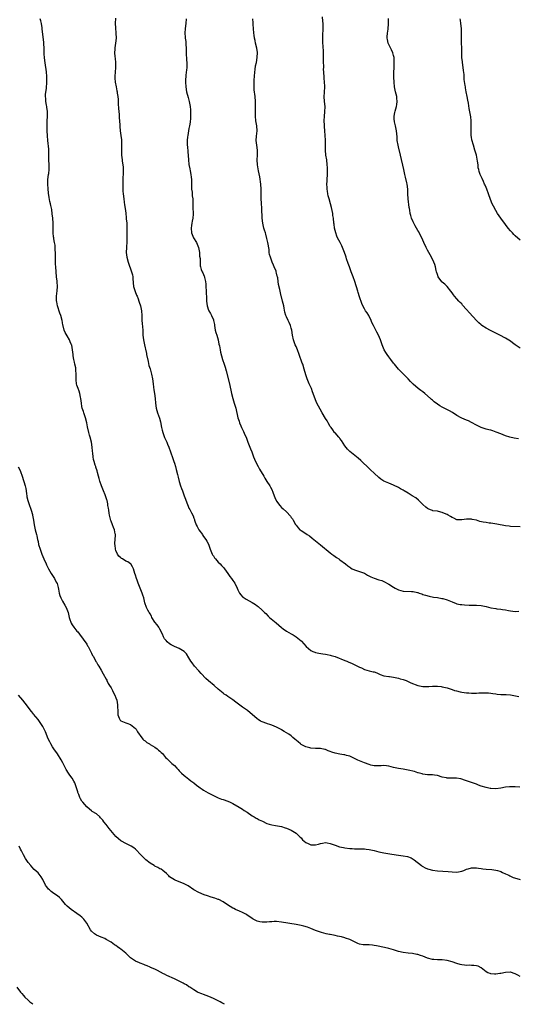
# Model space of a CAD drawing. Units: inches. Extents: x 2523000 to 2526000, y 1545000 to 1548000.
# Drawn here: x 2524497 to 2524702, y 1545000 to 1545405 of the extents above; entities that cross this region are included whole.
import ezdxf

# ---------------------------------------------------------------- set-up
doc = ezdxf.new("R2010")
doc.units = ezdxf.units.IN
doc.header["$MEASUREMENT"] = 0
doc.layers.add('LD25231545_10ft', color=253, linetype='Continuous')

msp = doc.modelspace()

# ---------------------------------------------------------------- linework, layer by layer
at = {"layer": 'LD25231545_10ft'}
for points, elevation in [([(2524702.8, 1545089.2), (2524701, 1545089.36), (2524700.66, 1545089.34), (2524699, 1545089.42), (2524698.64, 1545089.36), (2524697, 1545089.21), (2524695, 1545088.83), (2524693, 1545088.57), (2524691, 1545088.66), (2524690.73, 1545088.73), (2524689, 1545089.07), (2524687, 1545089.67), (2524685.91, 1545090.09), (2524685, 1545090.4), (2524683.4, 1545091), (2524683, 1545091.17), (2524681, 1545091.89), (2524680.16, 1545092.16), (2524679, 1545092.51), (2524678.6, 1545092.6), (2524676.9, 1545092.9), (2524673, 1545092.95), (2524672.73, 1545093), (2524671, 1545093.4), (2524669, 1545093.99), (2524667.82, 1545094.18), (2524667, 1545094.28), (2524665.64, 1545094.36), (2524665, 1545094.36), (2524663, 1545094.61), (2524662.72, 1545094.72), (2524661.13, 1545095.13), (2524661, 1545095.16), (2524659.61, 1545095.61), (2524657, 1545096.28), (2524656.38, 1545096.38), (2524655, 1545096.66), (2524653, 1545096.95), (2524651, 1545097.36), (2524649, 1545097.86), (2524648.04, 1545097.96), (2524647, 1545098.09), (2524645.98, 1545098.02), (2524645, 1545098), (2524644, 1545098), (2524643, 1545098.05), (2524641.67, 1545098.33), (2524641, 1545098.49), (2524639, 1545099.2), (2524637.72, 1545099.72), (2524637, 1545100.05), (2524636.33, 1545100.33), (2524635, 1545101), (2524633, 1545101.93), (2524631.72, 1545102.28), (2524631, 1545102.5), (2524630.57, 1545102.57), (2524629, 1545102.75), (2524627, 1545103.14), (2524625.63, 1545103.63), (2524625, 1545103.9), (2524624.18, 1545104.18), (2524623, 1545104.69), (2524622.73, 1545104.73), (2524621, 1545105.1), (2524619, 1545105.14), (2524617, 1545105.25), (2524616.64, 1545105.36), (2524615, 1545105.75), (2524613.36, 1545106.64), (2524613, 1545106.81), (2524612.76, 1545107), (2524611.8, 1545107.8), (2524610.52, 1545109), (2524609.7, 1545109.7), (2524609, 1545110.27), (2524608, 1545111), (2524607, 1545111.61), (2524606.07, 1545112.07), (2524605, 1545112.78), (2524604.86, 1545112.86), (2524604.64, 1545113), (2524603, 1545113.86), (2524601, 1545114.69), (2524600.13, 1545115), (2524599.27, 1545115.27), (2524599, 1545115.33), (2524597, 1545116.1), (2524596.39, 1545116.39), (2524595.47, 1545117), (2524595, 1545117.31), (2524591, 1545120.72), (2524589, 1545122.1), (2524587.31, 1545123.31), (2524586.19, 1545124.19), (2524585, 1545125.08), (2524583, 1545126.49), (2524582.22, 1545127), (2524581.5, 1545127.5), (2524581, 1545127.87), (2524579.6, 1545129), (2524579, 1545129.51), (2524577.37, 1545131), (2524574.99, 1545132.99), (2524573.95, 1545133.95), (2524572.01, 1545136), (2524571, 1545137.03), (2524569.2, 1545139), (2524568.28, 1545140.28), (2524567.81, 1545141), (2524567, 1545142.41), (2524565.97, 1545143.97), (2524565, 1545145.02), (2524563, 1545146.27), (2524561, 1545147.04), (2524559.73, 1545147.73), (2524559, 1545148.14), (2524557.99, 1545149), (2524557.56, 1545149.56), (2524557, 1545150.21), (2524556.53, 1545151), (2524556.11, 1545152.11), (2524555, 1545154.13), (2524554.56, 1545155), (2524553.91, 1545155.91), (2524553, 1545157.01), (2524551.75, 1545159), (2524551.55, 1545159.55), (2524551, 1545160.39), (2524550.8, 1545160.8), (2524550.63, 1545161), (2524550.1, 1545161.9), (2524549.57, 1545163), (2524549.43, 1545163.43), (2524549, 1545164.59), (2524548.88, 1545165), (2524548.45, 1545167), (2524548.08, 1545168.08), (2524547.8, 1545169), (2524546.98, 1545171), (2524546.38, 1545172.38), (2524546.14, 1545173), (2524545.66, 1545174.34), (2524545.41, 1545175), (2524545, 1545176.41), (2524544.8, 1545177), (2524544.2, 1545179), (2524543.83, 1545179.83), (2524543.09, 1545181), (2524543, 1545181.07), (2524541.83, 1545181.83), (2524541, 1545182.09), (2524539.73, 1545183), (2524539.26, 1545183.26), (2524539, 1545183.43), (2524538.19, 1545184.19), (2524537.7, 1545185), (2524537, 1545186.51), (2524536.8, 1545187), (2524536.63, 1545188.63), (2524536.55, 1545189), (2524536.5, 1545189.5), (2524536.65, 1545191), (2524536.79, 1545192.79), (2524536.75, 1545193), (2524536.66, 1545193.34), (2524536.4, 1545195), (2524535.98, 1545195.98), (2524535.57, 1545197), (2524535, 1545198.5), (2524534.87, 1545198.87), (2524534.38, 1545201), (2524534.22, 1545201.78), (2524534.02, 1545203), (2524533.92, 1545203.92), (2524533.71, 1545205), (2524533.64, 1545205.64), (2524533.36, 1545207), (2524533.27, 1545207.27), (2524532.75, 1545209), (2524532.59, 1545209.41), (2524531.94, 1545211), (2524531.65, 1545211.65), (2524531.12, 1545213), (2524530.4, 1545215), (2524530.12, 1545216.12), (2524529.86, 1545217), (2524529.45, 1545218.55), (2524529.28, 1545219.28), (2524528.78, 1545220.78), (2524528.69, 1545221), (2524528.52, 1545221.49), (2524528.01, 1545223), (2524527.82, 1545223.82), (2524527.6, 1545225), (2524527.47, 1545226.53), (2524527.35, 1545227.35), (2524527.23, 1545229), (2524526.92, 1545231), (2524526.42, 1545233), (2524526.18, 1545233.82), (2524525.86, 1545235), (2524525.31, 1545237.31), (2524525, 1545239), (2524524.47, 1545241), (2524524.16, 1545241.83), (2524523.78, 1545243), (2524523.62, 1545243.62), (2524523.11, 1545245), (2524523, 1545245.65), (2524522.8, 1545247), (2524522.62, 1545249), (2524522.49, 1545249.51), (2524522.21, 1545251), (2524521.92, 1545251.92), (2524521.45, 1545253), (2524521, 1545254.37), (2524520.81, 1545255), (2524520.65, 1545256.65), (2524520.68, 1545257.32), (2524520.68, 1545259), (2524520.57, 1545260.57), (2524520.56, 1545261), (2524520.49, 1545261.51), (2524520.18, 1545263), (2524519.92, 1545263.92), (2524519.72, 1545265), (2524519.47, 1545266.53), (2524519.37, 1545267), (2524519.15, 1545269), (2524519, 1545269.96), (2524518.83, 1545270.83), (2524518.77, 1545271), (2524518.27, 1545272.27), (2524517.94, 1545273), (2524517, 1545274.71), (2524516.09, 1545276.09), (2524515.69, 1545277), (2524515.26, 1545278.74), (2524515.13, 1545279.13), (2524515, 1545280.22), (2524514.88, 1545281), (2524514.39, 1545283), (2524514, 1545284), (2524513.04, 1545287), (2524512.66, 1545288.66), (2524512.62, 1545289), (2524512.59, 1545291), (2524512.88, 1545293.12), (2524513.01, 1545295), (2524512.83, 1545296.83), (2524512.81, 1545297.19), (2524512.57, 1545299), (2524512.31, 1545303), (2524512.2, 1545304.2), (2524512.17, 1545305), (2524512.17, 1545305.83), (2524512.13, 1545307), (2524512.17, 1545308.17), (2524512.17, 1545309), (2524512.09, 1545309.91), (2524512.09, 1545311), (2524511.99, 1545311.99), (2524511.77, 1545313), (2524511.51, 1545314.49), (2524511.43, 1545315), (2524511.38, 1545315.38), (2524511.29, 1545317), (2524511.29, 1545318.71), (2524511.2, 1545321), (2524511.03, 1545323), (2524510.84, 1545324.84), (2524510.63, 1545326.63), (2524510.31, 1545328.31), (2524510.17, 1545329), (2524509.91, 1545329.91), (2524509.55, 1545331.55), (2524509.3, 1545333.3), (2524509.13, 1545335.13), (2524509.02, 1545337), (2524509.08, 1545339), (2524509.35, 1545341), (2524509.42, 1545341.42), (2524509.57, 1545343), (2524509.58, 1545343.58), (2524509.53, 1545345), (2524509.42, 1545347), (2524509.45, 1545347.45), (2524509.44, 1545349), (2524509.48, 1545349.48), (2524509.42, 1545351.42), (2524508.98, 1545355), (2524508.84, 1545356.84), (2524508.75, 1545359), (2524508.75, 1545361.26), (2524508.8, 1545363), (2524508.88, 1545364.88), (2524508.85, 1545367), (2524508.59, 1545368.59), (2524508.56, 1545369), (2524508.49, 1545369.51), (2524508.23, 1545371), (2524508.19, 1545372.19), (2524508.12, 1545373), (2524508.11, 1545373.89), (2524508.44, 1545376.44), (2524508.61, 1545379), (2524508.63, 1545380.63), (2524508.66, 1545381), (2524508.64, 1545381.36), (2524508.51, 1545383), (2524508.31, 1545384.31), (2524508.23, 1545385), (2524507.83, 1545387.83), (2524507.69, 1545389), (2524507.59, 1545390.41), (2524507.52, 1545391), (2524507.47, 1545393), (2524507.4, 1545394.6), (2524507.41, 1545395), (2524507.39, 1545395.39), (2524506.77, 1545400.77), (2524506.73, 1545401.27), (2524506.43, 1545403), (2524506.09, 1545404.09), (2524505.86, 1545405)], 7850), ([(2524536.79, 1545405.21), (2524536.7, 1545403), (2524536.75, 1545401.25), (2524536.96, 1545399), (2524537.03, 1545397), (2524536.83, 1545395), (2524536.5, 1545393), (2524536.5, 1545392.5), (2524536.4, 1545391), (2524536.52, 1545389.48), (2524536.65, 1545388.65), (2524536.81, 1545387), (2524536.85, 1545385), (2524536.69, 1545383), (2524536.6, 1545381.4), (2524536.56, 1545381), (2524536.57, 1545380.57), (2524536.68, 1545379), (2524537.05, 1545377), (2524537.37, 1545375.37), (2524537.47, 1545375), (2524537.57, 1545374.43), (2524537.76, 1545373), (2524537.85, 1545371.85), (2524537.97, 1545370.03), (2524538.11, 1545368.11), (2524538.33, 1545365.67), (2524538.37, 1545364.37), (2524538.59, 1545361.41), (2524538.6, 1545361), (2524538.65, 1545360.65), (2524538.8, 1545359), (2524539.05, 1545357), (2524539.22, 1545355.22), (2524539.24, 1545354.76), (2524539.29, 1545353), (2524539.23, 1545351.23), (2524539.26, 1545350.74), (2524539.27, 1545349), (2524539.52, 1545347), (2524539.58, 1545346.42), (2524539.84, 1545345), (2524539.96, 1545343.96), (2524539.98, 1545343), (2524539.95, 1545341), (2524539.87, 1545339.87), (2524539.84, 1545338.16), (2524539.78, 1545337), (2524539.82, 1545335), (2524539.86, 1545334.14), (2524539.96, 1545333), (2524540.18, 1545331), (2524540.42, 1545329.58), (2524540.52, 1545328.52), (2524540.77, 1545327), (2524541, 1545325.12), (2524541.2, 1545323.2), (2524541.26, 1545322.74), (2524541.41, 1545321), (2524541.42, 1545319.42), (2524541.46, 1545319), (2524541.43, 1545317.43), (2524541.49, 1545315.49), (2524541.48, 1545315), (2524541.43, 1545314.57), (2524541.45, 1545313), (2524541.36, 1545311.36), (2524541.31, 1545311), (2524541.26, 1545309), (2524541.5, 1545307), (2524542.03, 1545305), (2524543.42, 1545301), (2524543.74, 1545299.74), (2524543.87, 1545299), (2524543.9, 1545298.1), (2524544.27, 1545295), (2524544.88, 1545292.88), (2524545.44, 1545291.44), (2524545.66, 1545291), (2524546.1, 1545289.9), (2524546.42, 1545289), (2524546.53, 1545288.53), (2524547.03, 1545287), (2524547.43, 1545285), (2524547.61, 1545283), (2524547.7, 1545281), (2524547.81, 1545279.81), (2524547.99, 1545277), (2524548.05, 1545275), (2524548.26, 1545273), (2524548.72, 1545271), (2524549, 1545269.81), (2524549.17, 1545269.17), (2524549.5, 1545267.5), (2524549.58, 1545267), (2524550.18, 1545264.18), (2524550.57, 1545262.57), (2524551, 1545261.15), (2524551.6, 1545259), (2524552.06, 1545257), (2524552.3, 1545255), (2524552.45, 1545253.55), (2524552.54, 1545252.54), (2524552.79, 1545251), (2524553.08, 1545249), (2524553.26, 1545247), (2524553.53, 1545245), (2524554.12, 1545243), (2524554.92, 1545240.92), (2524555.32, 1545239.32), (2524555.7, 1545237), (2524555.94, 1545235.94), (2524556.19, 1545235), (2524556.98, 1545232.98), (2524557.61, 1545231.61), (2524557.88, 1545231), (2524558.2, 1545230.2), (2524558.66, 1545229), (2524559.35, 1545227), (2524560.33, 1545224.33), (2524560.79, 1545223), (2524561, 1545222.33), (2524561.39, 1545221), (2524561.72, 1545219.72), (2524562.28, 1545217.72), (2524562.55, 1545216.55), (2524563, 1545214.87), (2524563.55, 1545213), (2524563.96, 1545211.96), (2524564.29, 1545211), (2524565.08, 1545209), (2524565.59, 1545207.59), (2524566.1, 1545206.1), (2524566.66, 1545204.66), (2524567, 1545203.92), (2524567.32, 1545203.32), (2524567.51, 1545203), (2524568.04, 1545201.96), (2524568.72, 1545200.72), (2524569, 1545199.83), (2524569.22, 1545199.23), (2524569.28, 1545199), (2524569.4, 1545198.6), (2524569.96, 1545197), (2524570.31, 1545196.31), (2524571.02, 1545195), (2524572.49, 1545193), (2524572.69, 1545192.69), (2524573, 1545192.3), (2524573.91, 1545191), (2524574.28, 1545190.28), (2524575, 1545189.04), (2524575.76, 1545187), (2524576.57, 1545185), (2524576.71, 1545184.71), (2524577, 1545184.29), (2524577.48, 1545183.48), (2524577.84, 1545183), (2524579, 1545181.7), (2524579.75, 1545181), (2524580.35, 1545180.35), (2524581.34, 1545179.34), (2524581.63, 1545179), (2524583.01, 1545177), (2524583.79, 1545175.79), (2524584.43, 1545175), (2524585, 1545174.12), (2524585.79, 1545173), (2524586.72, 1545171), (2524587, 1545170.28), (2524587.7, 1545169), (2524588.29, 1545168.29), (2524589, 1545167.48), (2524589.25, 1545167.25), (2524589.6, 1545167), (2524590.52, 1545166.52), (2524593, 1545165.08), (2524594.27, 1545164.27), (2524595, 1545163.74), (2524595.41, 1545163.41), (2524597, 1545162.03), (2524598.02, 1545161), (2524598.53, 1545160.53), (2524599.53, 1545159.53), (2524600.1, 1545159), (2524602.81, 1545156.81), (2524605, 1545154.81), (2524605.71, 1545154.29), (2524607, 1545153.31), (2524609, 1545152.21), (2524609.81, 1545151.81), (2524611.04, 1545151.04), (2524613, 1545149.34), (2524613.17, 1545149.17), (2524615.05, 1545147.05), (2524617, 1545145.44), (2524617.9, 1545145), (2524618.67, 1545144.67), (2524619, 1545144.55), (2524620.26, 1545144.26), (2524621.99, 1545143.99), (2524623, 1545143.9), (2524623.72, 1545143.72), (2524625, 1545143.51), (2524625.36, 1545143.36), (2524627, 1545142.89), (2524631, 1545141.31), (2524631.87, 1545141), (2524632.65, 1545140.65), (2524633, 1545140.47), (2524634.06, 1545140.06), (2524635.42, 1545139.42), (2524637, 1545138.57), (2524637.8, 1545138.2), (2524639, 1545137.61), (2524641, 1545137.04), (2524642.65, 1545136.65), (2524643, 1545136.56), (2524644.15, 1545136.15), (2524645, 1545135.81), (2524645.54, 1545135.54), (2524647.04, 1545135.04), (2524649, 1545134.69), (2524649.34, 1545134.66), (2524651, 1545134.4), (2524653, 1545134), (2524653.78, 1545133.78), (2524655, 1545133.42), (2524656.17, 1545133), (2524656.75, 1545132.75), (2524657, 1545132.66), (2524658.14, 1545132.14), (2524661, 1545131.01), (2524663, 1545130.57), (2524663.47, 1545130.53), (2524665.42, 1545130.58), (2524667, 1545130.77), (2524669, 1545130.74), (2524670.55, 1545130.55), (2524671, 1545130.48), (2524673, 1545130.07), (2524675, 1545129.4), (2524676.08, 1545129), (2524676.78, 1545128.78), (2524678.4, 1545128.4), (2524679, 1545128.31), (2524681, 1545128.04), (2524681.98, 1545127.98), (2524683, 1545127.88), (2524683.91, 1545127.91), (2524685, 1545127.91), (2524685.99, 1545127.99), (2524687, 1545128.04), (2524689, 1545128.05), (2524689.97, 1545127.97), (2524691, 1545127.84), (2524691.76, 1545127.76), (2524693, 1545127.53), (2524693.49, 1545127.49), (2524695, 1545127.32), (2524695.3, 1545127.3), (2524697, 1545127.32), (2524697.28, 1545127.28), (2524699, 1545127.19), (2524702.5, 1545126.5)], 7860), ([(2524565.77, 1545405), (2524565.68, 1545403), (2524565.43, 1545401), (2524565.28, 1545399), (2524565.42, 1545397.42), (2524565.42, 1545397), (2524565.65, 1545395.65), (2524565.69, 1545394.31), (2524565.81, 1545393), (2524565.9, 1545389.9), (2524566, 1545389), (2524566, 1545388), (2524566.13, 1545387), (2524566.13, 1545385.87), (2524566.06, 1545385), (2524565.91, 1545383.91), (2524565.84, 1545383), (2524565.69, 1545381.69), (2524565.61, 1545379.61), (2524565.63, 1545379), (2524565.73, 1545377), (2524566.01, 1545375), (2524566.61, 1545372.61), (2524567.08, 1545371), (2524567.47, 1545369), (2524567.62, 1545367.62), (2524567.61, 1545367), (2524567.57, 1545366.43), (2524567.62, 1545365), (2524567.57, 1545363.57), (2524567.53, 1545363), (2524567.47, 1545362.53), (2524567.25, 1545361), (2524567, 1545359.88), (2524566.83, 1545359), (2524566.49, 1545357), (2524566.42, 1545356.42), (2524566.3, 1545355), (2524566.31, 1545353.69), (2524566.31, 1545353), (2524566.34, 1545352.34), (2524566.49, 1545350.5), (2524566.8, 1545347), (2524567, 1545345.09), (2524567.34, 1545343.34), (2524567.44, 1545342.56), (2524567.78, 1545341), (2524567.95, 1545339.95), (2524568.04, 1545339), (2524568.05, 1545337), (2524568.03, 1545336.03), (2524568.05, 1545335), (2524568.26, 1545333.74), (2524568.26, 1545332.26), (2524568.54, 1545331), (2524568.62, 1545329.38), (2524568.6, 1545329), (2524568.62, 1545328.62), (2524568.62, 1545327), (2524568.67, 1545325.33), (2524568.71, 1545325), (2524568.71, 1545324.71), (2524568.57, 1545323), (2524568.25, 1545321.75), (2524568.13, 1545321), (2524568.02, 1545320.02), (2524567.83, 1545319), (2524568.08, 1545317), (2524568.33, 1545316.33), (2524568.91, 1545315), (2524570.08, 1545313), (2524570.38, 1545312.38), (2524570.89, 1545311), (2524571.25, 1545309), (2524571.38, 1545307.38), (2524571.56, 1545306.44), (2524571.56, 1545305), (2524571.52, 1545303.52), (2524571.66, 1545303), (2524572.04, 1545301.96), (2524572.34, 1545301), (2524572.63, 1545300.63), (2524573.25, 1545299.25), (2524573.32, 1545299), (2524573.38, 1545298.62), (2524573.82, 1545297), (2524573.92, 1545295.92), (2524573.95, 1545295), (2524573.99, 1545293), (2524574.18, 1545289.82), (2524574.25, 1545289), (2524574.47, 1545287), (2524575, 1545285.3), (2524575.12, 1545285), (2524575.86, 1545283.86), (2524576.27, 1545283), (2524577, 1545281.25), (2524577.09, 1545281), (2524577.41, 1545279.41), (2524577.46, 1545279), (2524577.81, 1545277), (2524578.04, 1545276.04), (2524578.38, 1545275), (2524578.96, 1545273), (2524579.28, 1545271.28), (2524579.47, 1545270.53), (2524579.75, 1545269), (2524579.98, 1545267.98), (2524580.79, 1545265), (2524581.42, 1545263), (2524581.84, 1545261.84), (2524582.32, 1545260.32), (2524583.61, 1545255), (2524584.46, 1545251), (2524584.99, 1545248.99), (2524585.61, 1545247), (2524586.18, 1545245), (2524587.12, 1545241), (2524587.58, 1545239.58), (2524587.78, 1545239), (2524588.3, 1545237.7), (2524588.58, 1545237), (2524589.33, 1545235.33), (2524589.95, 1545234.05), (2524590.43, 1545233), (2524590.58, 1545232.58), (2524591.22, 1545231), (2524591.97, 1545229), (2524592.28, 1545228.28), (2524592.81, 1545227), (2524593.54, 1545225), (2524594.31, 1545223), (2524595.34, 1545221), (2524595.97, 1545219.97), (2524597.71, 1545217), (2524598.17, 1545216.17), (2524599, 1545214.89), (2524600.17, 1545213), (2524600.47, 1545212.47), (2524601, 1545211.59), (2524601.48, 1545210.52), (2524602.04, 1545209), (2524602.25, 1545208.25), (2524603, 1545206.77), (2524604.24, 1545205), (2524605, 1545204.2), (2524605.61, 1545203.61), (2524607, 1545202.34), (2524608.62, 1545200.62), (2524609, 1545200.06), (2524609.46, 1545199.46), (2524609.78, 1545199), (2524610.79, 1545197.21), (2524611, 1545196.86), (2524611.82, 1545195.82), (2524612.56, 1545195), (2524613, 1545194.66), (2524615, 1545193.4), (2524615.58, 1545193), (2524616.45, 1545192.46), (2524617.59, 1545191.59), (2524619, 1545190.44), (2524621, 1545188.85), (2524625, 1545185.49), (2524625.62, 1545185), (2524626.41, 1545184.41), (2524627, 1545184.06), (2524627.6, 1545183.6), (2524628.5, 1545183), (2524629, 1545182.64), (2524631.2, 1545181), (2524632.18, 1545180.18), (2524633, 1545179.57), (2524633.36, 1545179.36), (2524634.03, 1545179), (2524635, 1545178.52), (2524637, 1545177.89), (2524639, 1545177.11), (2524640.34, 1545176.34), (2524641.67, 1545175.67), (2524643, 1545175.11), (2524645, 1545174.49), (2524646.13, 1545174.13), (2524647, 1545173.78), (2524649, 1545172.69), (2524651, 1545171.38), (2524651.67, 1545171), (2524653, 1545170.34), (2524655, 1545169.82), (2524658.42, 1545169.58), (2524659, 1545169.57), (2524660.81, 1545169.19), (2524661, 1545169.16), (2524661.51, 1545169), (2524662.62, 1545168.62), (2524663, 1545168.46), (2524664.1, 1545168.1), (2524665.68, 1545167.68), (2524667.36, 1545167.36), (2524669, 1545167.11), (2524670.81, 1545166.81), (2524671, 1545166.79), (2524671.29, 1545166.71), (2524673, 1545166.19), (2524675, 1545165.35), (2524676.71, 1545164.71), (2524677, 1545164.62), (2524678.34, 1545164.34), (2524679, 1545164.25), (2524680.14, 1545164.14), (2524682.05, 1545164.05), (2524685, 1545164.01), (2524687, 1545163.87), (2524689, 1545163.48), (2524691, 1545162.97), (2524693, 1545162.6), (2524693.46, 1545162.54), (2524695, 1545162.41), (2524695.72, 1545162.28), (2524697, 1545162.15), (2524698.15, 1545161.85), (2524699, 1545161.71), (2524701, 1545161.43), (2524702.51, 1545161.49)], 7870), ([(2524703, 1545196.14), (2524699, 1545196.38), (2524698.43, 1545196.43), (2524697, 1545196.61), (2524693.35, 1545197.35), (2524692.56, 1545197.44), (2524691, 1545197.67), (2524690.26, 1545197.74), (2524689, 1545197.92), (2524687.85, 1545198.15), (2524686.44, 1545198.44), (2524685, 1545198.89), (2524683.26, 1545199.26), (2524683, 1545199.36), (2524681.33, 1545199.33), (2524681, 1545199.38), (2524679, 1545199.06), (2524677, 1545199.15), (2524675.75, 1545199.75), (2524675, 1545200.01), (2524674.43, 1545200.43), (2524673.48, 1545201), (2524673, 1545201.26), (2524672.55, 1545201.45), (2524671, 1545202.16), (2524669.52, 1545202.48), (2524669, 1545202.58), (2524667.15, 1545202.85), (2524667, 1545202.86), (2524666.56, 1545203), (2524665.44, 1545203.44), (2524665, 1545203.72), (2524664.26, 1545204.26), (2524663, 1545205.41), (2524662.21, 1545206.21), (2524661.2, 1545207.2), (2524660.09, 1545208.09), (2524658.71, 1545209), (2524657, 1545210.01), (2524655.39, 1545211), (2524655, 1545211.25), (2524653.88, 1545211.88), (2524653, 1545212.4), (2524651, 1545213.32), (2524649, 1545214.1), (2524647, 1545214.99), (2524645.81, 1545215.81), (2524645, 1545216.49), (2524643, 1545218.29), (2524641.59, 1545219.59), (2524641, 1545220.16), (2524640.18, 1545221), (2524638.56, 1545222.56), (2524637.52, 1545223.52), (2524636.43, 1545224.43), (2524633.1, 1545227.1), (2524632.09, 1545228.09), (2524631, 1545229.54), (2524629.63, 1545231.63), (2524629, 1545232.48), (2524628.77, 1545232.77), (2524628.55, 1545233), (2524627, 1545234.78), (2524626.8, 1545235), (2524626.02, 1545236.02), (2524625.32, 1545237), (2524625, 1545237.49), (2524624.15, 1545239), (2524623.7, 1545239.7), (2524623, 1545240.72), (2524621.67, 1545243), (2524619.35, 1545247.35), (2524618.76, 1545248.76), (2524618.56, 1545249.44), (2524617.99, 1545251), (2524617.7, 1545251.7), (2524617.24, 1545253), (2524617, 1545253.58), (2524616.35, 1545255), (2524615.54, 1545257), (2524615, 1545258.7), (2524614.36, 1545261), (2524613.69, 1545263), (2524613.49, 1545263.49), (2524612.3, 1545267), (2524611.57, 1545269), (2524611, 1545270.26), (2524610.63, 1545271), (2524609.85, 1545273), (2524609.5, 1545275), (2524609.24, 1545277), (2524609, 1545277.87), (2524608.65, 1545279), (2524608.16, 1545280.16), (2524607.71, 1545281), (2524607, 1545282.47), (2524606.79, 1545283), (2524606.39, 1545284.39), (2524606.04, 1545286.04), (2524605.9, 1545287), (2524605.45, 1545289), (2524605, 1545290.69), (2524604.9, 1545291), (2524604.38, 1545293), (2524604.27, 1545293.73), (2524603.81, 1545295.81), (2524603.67, 1545297), (2524603.43, 1545298.57), (2524603.34, 1545299), (2524603.26, 1545299.26), (2524603, 1545300.42), (2524602.84, 1545301), (2524602.76, 1545301.24), (2524602.04, 1545303), (2524601.7, 1545303.7), (2524601.18, 1545305), (2524600.42, 1545307), (2524600.12, 1545308.12), (2524599.98, 1545309), (2524599.86, 1545310.14), (2524599.39, 1545313), (2524599, 1545314.72), (2524598.51, 1545316.51), (2524598.35, 1545317), (2524598.07, 1545318.07), (2524597.78, 1545319), (2524597.65, 1545319.65), (2524597.29, 1545321), (2524597.04, 1545323.04), (2524596.9, 1545327), (2524596.75, 1545329.25), (2524596.68, 1545331), (2524596.7, 1545332.7), (2524596.68, 1545333.32), (2524596.69, 1545335), (2524596.53, 1545337), (2524596.03, 1545340.03), (2524595.53, 1545342.47), (2524595.12, 1545345), (2524595.03, 1545347.03), (2524595.11, 1545349), (2524595.08, 1545351), (2524594.81, 1545353), (2524594.64, 1545355), (2524594.77, 1545356.77), (2524594.96, 1545359), (2524594.82, 1545361), (2524594.51, 1545363), (2524594.32, 1545365), (2524594.26, 1545368.26), (2524594.28, 1545369.72), (2524594.26, 1545371), (2524594.16, 1545373), (2524593.81, 1545375.81), (2524593.7, 1545377), (2524593.74, 1545378.26), (2524593.74, 1545379), (2524593.78, 1545379.78), (2524594.01, 1545383), (2524594.18, 1545384.18), (2524594.35, 1545385.65), (2524594.67, 1545387), (2524595.03, 1545389), (2524595.1, 1545391.1), (2524594.85, 1545392.85), (2524594.35, 1545395), (2524594.11, 1545396.11), (2524593.96, 1545397), (2524593.81, 1545398.19), (2524593.67, 1545399), (2524593.46, 1545401), (2524593.34, 1545402.66), (2524593.33, 1545403.33), (2524593.24, 1545405)], 7880), ([(2524702.31, 1545232.31), (2524700.59, 1545232.59), (2524698.78, 1545233), (2524697, 1545233.55), (2524695, 1545234.38), (2524693.17, 1545235.17), (2524691.7, 1545235.7), (2524691, 1545235.87), (2524690.12, 1545236.12), (2524689, 1545236.38), (2524687, 1545237.05), (2524685, 1545238), (2524683, 1545239.08), (2524681.74, 1545239.74), (2524681, 1545240.08), (2524679, 1545240.91), (2524678.82, 1545241), (2524677, 1545241.98), (2524675.18, 1545243.18), (2524673.94, 1545243.94), (2524672.61, 1545244.61), (2524671.76, 1545245), (2524671, 1545245.38), (2524669.97, 1545245.97), (2524669, 1545246.6), (2524667.64, 1545247.64), (2524667, 1545248.2), (2524666.56, 1545248.56), (2524666.11, 1545249), (2524663.78, 1545251), (2524663, 1545251.62), (2524662.19, 1545252.19), (2524661.07, 1545253.07), (2524659, 1545254.86), (2524657.94, 1545255.94), (2524657, 1545257.06), (2524655.08, 1545259), (2524654.01, 1545260.01), (2524653, 1545261.06), (2524651.37, 1545263), (2524651, 1545263.47), (2524649.89, 1545265), (2524649, 1545266.09), (2524648.35, 1545267), (2524647.83, 1545267.83), (2524647.16, 1545269), (2524646.36, 1545271), (2524645.64, 1545273), (2524644.78, 1545275), (2524644.17, 1545276.17), (2524643.77, 1545277), (2524642.77, 1545279), (2524642.14, 1545280.14), (2524641.82, 1545281), (2524640.79, 1545283), (2524640.11, 1545284.11), (2524639.47, 1545285), (2524639, 1545285.81), (2524638.36, 1545287), (2524638, 1545288), (2524637, 1545290.71), (2524636.46, 1545292.46), (2524636.27, 1545293), (2524635.07, 1545297), (2524634.4, 1545299), (2524633.65, 1545301), (2524632.86, 1545303), (2524632.37, 1545304.37), (2524631.73, 1545306.27), (2524631.51, 1545307), (2524631.41, 1545307.41), (2524630.91, 1545308.91), (2524630.1, 1545311), (2524629.7, 1545311.7), (2524629.06, 1545313), (2524627.97, 1545315), (2524627.68, 1545315.68), (2524627.24, 1545317), (2524626.81, 1545319), (2524626.61, 1545320.61), (2524626.54, 1545321), (2524626.32, 1545323), (2524626.12, 1545324.12), (2524626.01, 1545325), (2524625.76, 1545326.24), (2524625.48, 1545327.48), (2524625.08, 1545329), (2524624.5, 1545331), (2524624.18, 1545332.18), (2524624.02, 1545333), (2524623.88, 1545334.12), (2524623.73, 1545335), (2524623.68, 1545335.68), (2524623.65, 1545337), (2524623.74, 1545338.26), (2524623.77, 1545339), (2524623.92, 1545341), (2524623.91, 1545342.09), (2524623.93, 1545343), (2524623.89, 1545343.89), (2524623.79, 1545345), (2524623.54, 1545347), (2524623.24, 1545349), (2524623.02, 1545351), (2524623, 1545353), (2524623.04, 1545355.04), (2524622.98, 1545356.98), (2524622.84, 1545359), (2524622.66, 1545360.66), (2524622.67, 1545361.33), (2524622.55, 1545363), (2524622.62, 1545365), (2524622.8, 1545366.8), (2524622.87, 1545368.87), (2524622.69, 1545371), (2524622.57, 1545373), (2524622.68, 1545374.68), (2524622.68, 1545375), (2524622.82, 1545376.82), (2524622.82, 1545377), (2524622.78, 1545377.22), (2524622.7, 1545379), (2524622.55, 1545380.55), (2524622.45, 1545381), (2524622.37, 1545383), (2524622.29, 1545384.29), (2524622.34, 1545385), (2524622.35, 1545385.65), (2524622.22, 1545387), (2524622.18, 1545388.18), (2524622.17, 1545389), (2524622.21, 1545390.21), (2524622.21, 1545391), (2524622.19, 1545392.19), (2524622.16, 1545393), (2524622.1, 1545393.9), (2524621.99, 1545395), (2524621.93, 1545395.93), (2524621.91, 1545397), (2524621.93, 1545397.93), (2524622.09, 1545401), (2524622.06, 1545401.94), (2524622.07, 1545403), (2524622, 1545404), (2524621.79, 1545405.79)], 7890), ([(2524703, 1545269.65), (2524702.15, 1545270.15), (2524700.95, 1545271), (2524699.83, 1545271.83), (2524699, 1545272.49), (2524697, 1545273.78), (2524694.68, 1545275), (2524693.54, 1545275.54), (2524693, 1545275.76), (2524692.19, 1545276.19), (2524690.84, 1545276.84), (2524689, 1545277.91), (2524687.29, 1545279), (2524687, 1545279.22), (2524686.03, 1545280.03), (2524685, 1545281), (2524682.15, 1545284.15), (2524681, 1545285.52), (2524679.36, 1545287.36), (2524679, 1545287.79), (2524678.39, 1545288.39), (2524677.83, 1545289), (2524677, 1545289.87), (2524676.01, 1545291), (2524675.56, 1545291.56), (2524675, 1545292.35), (2524674.58, 1545293), (2524673, 1545294.98), (2524671.99, 1545295.99), (2524671, 1545296.78), (2524670.89, 1545296.89), (2524669.38, 1545299), (2524669, 1545299.95), (2524668.64, 1545301), (2524668.49, 1545301.51), (2524668.18, 1545303), (2524667.94, 1545303.94), (2524667.53, 1545305), (2524666.53, 1545307), (2524665.98, 1545307.98), (2524665.46, 1545309), (2524665, 1545309.96), (2524664.42, 1545311), (2524663.47, 1545313), (2524662.58, 1545315), (2524661.58, 1545317), (2524661.38, 1545317.38), (2524661, 1545317.99), (2524659.93, 1545319.93), (2524659.26, 1545321), (2524659, 1545321.55), (2524658.41, 1545323), (2524658.08, 1545324.08), (2524657.87, 1545325), (2524657.65, 1545326.35), (2524657.51, 1545327), (2524657.44, 1545327.44), (2524657.06, 1545331), (2524656.93, 1545333.07), (2524656.87, 1545335), (2524656.59, 1545337), (2524656.49, 1545337.51), (2524655.9, 1545339.9), (2524655.69, 1545341), (2524655.27, 1545343), (2524653.91, 1545349), (2524653, 1545352.35), (2524652.84, 1545353), (2524652.55, 1545355), (2524652.47, 1545356.47), (2524652.29, 1545357.71), (2524652.17, 1545359), (2524651.74, 1545361), (2524651.43, 1545362.57), (2524651.33, 1545363), (2524651.31, 1545363.31), (2524651.29, 1545365), (2524651.59, 1545366.41), (2524651.7, 1545367), (2524652.23, 1545369), (2524652.29, 1545369.71), (2524652.49, 1545371), (2524652.37, 1545372.37), (2524652.28, 1545373), (2524651.81, 1545375), (2524651.69, 1545375.69), (2524651.43, 1545377), (2524651.21, 1545379), (2524651.13, 1545381), (2524651.12, 1545382.88), (2524651.19, 1545385), (2524651.27, 1545386.73), (2524651.2, 1545389), (2524651, 1545389.94), (2524650.73, 1545391), (2524650.19, 1545392.19), (2524649.76, 1545393), (2524649, 1545394.36), (2524648.76, 1545395), (2524648.46, 1545396.46), (2524648.38, 1545397), (2524648.39, 1545397.61), (2524648.45, 1545399), (2524648.73, 1545400.73), (2524648.94, 1545403), (2524648.94, 1545405.06)], 7900), ([(2524703, 1545313.98), (2524701, 1545315.81), (2524700.39, 1545316.39), (2524699.78, 1545317), (2524699, 1545317.85), (2524698.04, 1545319), (2524697, 1545320.46), (2524695.08, 1545323), (2524693.73, 1545325), (2524693, 1545326.2), (2524692.03, 1545328.03), (2524691.54, 1545329), (2524690.77, 1545330.77), (2524690.01, 1545333), (2524689.28, 1545335), (2524689, 1545335.69), (2524688.61, 1545336.61), (2524688.41, 1545337), (2524687.89, 1545338.11), (2524687.34, 1545339.34), (2524687, 1545340.18), (2524686.63, 1545341), (2524686.18, 1545342.18), (2524686.02, 1545343), (2524685.79, 1545343.79), (2524685.68, 1545345), (2524685.48, 1545346.52), (2524685.34, 1545347.34), (2524685, 1545349), (2524684.41, 1545351), (2524683.78, 1545353), (2524683.19, 1545355.19), (2524683, 1545356.31), (2524682.9, 1545357), (2524682.83, 1545359), (2524682.92, 1545360.92), (2524682.93, 1545363), (2524682.74, 1545364.74), (2524682.08, 1545368.08), (2524681.76, 1545370.24), (2524681.53, 1545371.53), (2524681.28, 1545373), (2524680.87, 1545375), (2524680.61, 1545376.61), (2524680.52, 1545377), (2524680.43, 1545377.57), (2524680.06, 1545380.06), (2524679.95, 1545382.05), (2524679.72, 1545383.72), (2524679.58, 1545385), (2524679.28, 1545387), (2524679.26, 1545387.26), (2524679.07, 1545389), (2524679.03, 1545390.97), (2524679.02, 1545393), (2524678.94, 1545395), (2524678.9, 1545397), (2524678.95, 1545399), (2524678.92, 1545400.92), (2524678.69, 1545403), (2524678.43, 1545404.43), (2524678.34, 1545405)], 7910), ([(2524496.86, 1545220.86), (2524497.58, 1545219.58), (2524497.82, 1545219), (2524498.48, 1545217), (2524499.67, 1545213), (2524499.94, 1545211.94), (2524500.11, 1545211), (2524500.25, 1545209.75), (2524500.38, 1545209), (2524500.47, 1545208.47), (2524500.8, 1545207), (2524501.35, 1545205.35), (2524501.49, 1545205), (2524501.86, 1545203.86), (2524502.22, 1545203), (2524502.73, 1545201.27), (2524502.8, 1545201), (2524503.14, 1545199), (2524503.39, 1545197), (2524503.71, 1545195.71), (2524503.85, 1545195), (2524504.42, 1545193), (2524504.51, 1545192.51), (2524504.85, 1545191), (2524505, 1545190.12), (2524505.25, 1545189), (2524505.83, 1545187), (2524506.51, 1545185), (2524507.34, 1545183), (2524508.29, 1545181), (2524508.54, 1545180.54), (2524509.24, 1545179), (2524510.39, 1545177), (2524511, 1545176.14), (2524511.73, 1545175), (2524512.52, 1545173.48), (2524512.86, 1545172.86), (2524513.27, 1545171.27), (2524513.37, 1545170.63), (2524513.69, 1545169), (2524513.98, 1545167.98), (2524514.33, 1545167), (2524515, 1545165.66), (2524516.03, 1545164.03), (2524516.6, 1545163), (2524517.35, 1545161), (2524517.69, 1545159.69), (2524517.81, 1545159), (2524518.1, 1545158.11), (2524518.43, 1545157), (2524518.62, 1545156.62), (2524519, 1545155.95), (2524519.68, 1545155), (2524521, 1545153.37), (2524521.34, 1545153), (2524522.07, 1545152.07), (2524525, 1545147.95), (2524525.37, 1545147.37), (2524525.58, 1545147), (2524527, 1545144.29), (2524527.39, 1545143.39), (2524527.6, 1545143), (2524528.41, 1545141.59), (2524528.81, 1545140.81), (2524529, 1545140.54), (2524529.56, 1545139.56), (2524529.93, 1545139), (2524531, 1545137.25), (2524531.78, 1545135.78), (2524533, 1545133.64), (2524533.2, 1545133.2), (2524533.32, 1545133), (2524533.84, 1545131.84), (2524534.42, 1545131), (2524535, 1545130.02), (2524535.58, 1545129), (2524536.03, 1545128.03), (2524536.59, 1545127), (2524537, 1545125.87), (2524537.34, 1545125), (2524537.69, 1545123), (2524537.74, 1545119.74), (2524537.83, 1545119), (2524538.37, 1545117.63), (2524538.53, 1545117), (2524538.71, 1545116.71), (2524539, 1545116.42), (2524541, 1545115.63), (2524541.49, 1545115.49), (2524543, 1545114.99), (2524545, 1545113.39), (2524545.27, 1545113), (2524545.9, 1545111.9), (2524546.56, 1545111), (2524547, 1545110.45), (2524548.11, 1545109), (2524548.52, 1545108.52), (2524549, 1545108.21), (2524549.65, 1545107.65), (2524550.75, 1545107), (2524551, 1545106.82), (2524553, 1545105.61), (2524553.93, 1545105), (2524554.5, 1545104.5), (2524555, 1545104.08), (2524555.53, 1545103.53), (2524556.1, 1545103), (2524557, 1545101.92), (2524557.39, 1545101.39), (2524557.88, 1545101), (2524558.4, 1545100.4), (2524559, 1545099.94), (2524559.45, 1545099.45), (2524560.01, 1545099), (2524561, 1545098.1), (2524562, 1545097), (2524562.51, 1545096.51), (2524563, 1545095.92), (2524563.9, 1545095), (2524565, 1545094.03), (2524565.55, 1545093.55), (2524566.25, 1545093), (2524567, 1545092.45), (2524567.81, 1545091.81), (2524568.95, 1545091), (2524570.08, 1545090.08), (2524571, 1545089.4), (2524571.61, 1545089), (2524572.41, 1545088.41), (2524573, 1545088.03), (2524574.93, 1545086.93), (2524577, 1545085.82), (2524578.91, 1545084.91), (2524580.36, 1545084.36), (2524581, 1545084.14), (2524583, 1545083.42), (2524583.94, 1545083), (2524585, 1545082.49), (2524587.59, 1545081), (2524589, 1545080.16), (2524589.69, 1545079.69), (2524590.84, 1545079), (2524593, 1545077.45), (2524593.81, 1545077), (2524594.53, 1545076.53), (2524595, 1545076.32), (2524595.87, 1545075.87), (2524597.24, 1545075.24), (2524599, 1545074.36), (2524599.92, 1545074.08), (2524601, 1545073.72), (2524602.46, 1545073.54), (2524605, 1545073.11), (2524606.55, 1545072.55), (2524607, 1545072.43), (2524607.97, 1545071.97), (2524609, 1545071.55), (2524611, 1545070.33), (2524612.65, 1545068.65), (2524613, 1545068.37), (2524613.64, 1545067.64), (2524614.31, 1545067), (2524615, 1545066.48), (2524615.89, 1545066.11), (2524617, 1545065.59), (2524618.45, 1545065.55), (2524619, 1545065.56), (2524620.22, 1545065.78), (2524621, 1545066.1), (2524621.85, 1545066.15), (2524623, 1545066.47), (2524623.68, 1545066.32), (2524625, 1545066.14), (2524627, 1545065.36), (2524628.75, 1545064.75), (2524630.39, 1545064.39), (2524631, 1545064.3), (2524633, 1545064.06), (2524634.02, 1545064.02), (2524635, 1545063.89), (2524635.92, 1545063.92), (2524637, 1545063.89), (2524639, 1545063.9), (2524639.79, 1545063.79), (2524641, 1545063.68), (2524643, 1545063.24), (2524645, 1545062.68), (2524646.36, 1545062.36), (2524647, 1545062.24), (2524650.32, 1545061.68), (2524653, 1545061.29), (2524655, 1545061.06), (2524656.75, 1545060.75), (2524658.19, 1545060.19), (2524659.42, 1545059.42), (2524662.43, 1545057), (2524662.76, 1545056.76), (2524663, 1545056.62), (2524664.04, 1545056.04), (2524665, 1545055.63), (2524665.48, 1545055.48), (2524667, 1545055.09), (2524669, 1545054.87), (2524671.24, 1545054.76), (2524673.4, 1545054.6), (2524675, 1545054.41), (2524677, 1545054.32), (2524679, 1545054.7), (2524679.81, 1545055), (2524681, 1545055.51), (2524681.67, 1545055.67), (2524683, 1545056.08), (2524684.03, 1545056.03), (2524685, 1545056.08), (2524685.88, 1545055.88), (2524687, 1545055.77), (2524687.66, 1545055.66), (2524689, 1545055.51), (2524691.35, 1545055.35), (2524693, 1545055.15), (2524693.63, 1545055), (2524694.7, 1545054.7), (2524695, 1545054.59), (2524695.8, 1545054.2), (2524697, 1545053.67), (2524698.31, 1545053), (2524698.77, 1545052.77), (2524700.16, 1545052.16), (2524701.65, 1545051.65), (2524703, 1545051.31)], 7840), ([(2524703, 1545011.43), (2524702.03, 1545012.03), (2524701, 1545012.58), (2524699, 1545013.17), (2524698.82, 1545013.18), (2524696.93, 1545013.07), (2524695, 1545012.65), (2524694.63, 1545012.63), (2524693, 1545012.39), (2524692.45, 1545012.45), (2524691, 1545012.51), (2524690.62, 1545012.62), (2524689.68, 1545013), (2524689, 1545013.36), (2524687, 1545015.04), (2524685.69, 1545015.69), (2524685, 1545015.87), (2524683.99, 1545015.99), (2524683, 1545015.98), (2524682.02, 1545016.02), (2524681, 1545016.01), (2524680.1, 1545016.1), (2524679, 1545016.26), (2524678.38, 1545016.38), (2524677, 1545016.75), (2524675, 1545017.42), (2524673, 1545018.02), (2524671, 1545018.33), (2524669, 1545018.34), (2524667.59, 1545018.41), (2524667, 1545018.46), (2524665, 1545019.01), (2524663, 1545019.77), (2524662.05, 1545020.05), (2524661, 1545020.4), (2524660.51, 1545020.51), (2524658.82, 1545020.82), (2524657, 1545021), (2524655, 1545021.24), (2524653, 1545021.73), (2524651, 1545022.37), (2524649, 1545022.93), (2524647.29, 1545023.29), (2524644.03, 1545024.03), (2524643, 1545024.21), (2524642.29, 1545024.29), (2524641, 1545024.41), (2524640.4, 1545024.4), (2524638.48, 1545024.48), (2524637, 1545024.72), (2524636.33, 1545025), (2524633.82, 1545026.18), (2524633, 1545026.6), (2524631.22, 1545027.22), (2524631, 1545027.27), (2524629.66, 1545027.66), (2524628.03, 1545028.03), (2524627, 1545028.28), (2524626.37, 1545028.37), (2524625, 1545028.66), (2524624.71, 1545028.71), (2524623.26, 1545029), (2524621.45, 1545029.45), (2524619, 1545030.3), (2524617.09, 1545031.09), (2524615.64, 1545031.64), (2524614.1, 1545032.1), (2524613, 1545032.37), (2524611, 1545032.76), (2524605, 1545033.75), (2524603, 1545033.97), (2524602.01, 1545033.99), (2524601, 1545033.94), (2524600.12, 1545033.88), (2524599, 1545033.73), (2524597, 1545033.72), (2524596.06, 1545033.94), (2524595, 1545034.21), (2524593.36, 1545035), (2524593, 1545035.2), (2524590.74, 1545036.74), (2524590.3, 1545037), (2524589.51, 1545037.51), (2524589, 1545037.74), (2524587.78, 1545038.22), (2524586.09, 1545039), (2524585.36, 1545039.36), (2524585, 1545039.51), (2524582.86, 1545040.86), (2524581, 1545042.09), (2524579.21, 1545043), (2524579, 1545043.09), (2524577.58, 1545043.58), (2524576.07, 1545044.07), (2524574.53, 1545044.53), (2524573.17, 1545045), (2524571, 1545045.97), (2524569.03, 1545047.03), (2524566.63, 1545048.63), (2524565, 1545049.52), (2524564.12, 1545049.87), (2524563, 1545050.38), (2524561.33, 1545051), (2524561.1, 1545051.1), (2524561, 1545051.15), (2524559, 1545052.45), (2524558.73, 1545052.73), (2524558.4, 1545053), (2524557.76, 1545053.76), (2524556.22, 1545055), (2524555.51, 1545055.51), (2524555, 1545055.73), (2524554.19, 1545056.19), (2524553, 1545056.78), (2524552.67, 1545057), (2524551, 1545058.02), (2524549.34, 1545059.34), (2524548.28, 1545060.28), (2524547.58, 1545061), (2524547, 1545061.65), (2524545.39, 1545063.39), (2524545, 1545063.75), (2524544.3, 1545064.3), (2524543.23, 1545065), (2524543, 1545065.13), (2524541, 1545066.04), (2524539.3, 1545067), (2524539, 1545067.19), (2524538, 1545068), (2524536.94, 1545069), (2524534.26, 1545072.26), (2524533, 1545073.86), (2524532.05, 1545075), (2524531.61, 1545075.61), (2524531, 1545076.35), (2524530.69, 1545076.69), (2524530.32, 1545077), (2524529, 1545078.22), (2524527.29, 1545079.29), (2524527, 1545079.55), (2524526.14, 1545080.14), (2524525, 1545081.15), (2524523.45, 1545083), (2524523.23, 1545083.23), (2524523, 1545083.53), (2524522.45, 1545084.45), (2524522.19, 1545085), (2524521.73, 1545086.27), (2524521.41, 1545087), (2524521.3, 1545087.3), (2524520.86, 1545089), (2524520.09, 1545091), (2524519.71, 1545091.71), (2524519, 1545092.87), (2524518.12, 1545094.12), (2524517.54, 1545095), (2524516.55, 1545096.55), (2524516.3, 1545097), (2524515.54, 1545098.46), (2524515.27, 1545099), (2524515.19, 1545099.19), (2524514.51, 1545100.51), (2524513, 1545102.9), (2524511.53, 1545105), (2524511, 1545105.78), (2524510.24, 1545107), (2524509.79, 1545107.79), (2524509.14, 1545109.14), (2524508.03, 1545112.03), (2524507.59, 1545113), (2524507, 1545114.1), (2524506.46, 1545115), (2524505.83, 1545115.83), (2524505, 1545117.06), (2524503.21, 1545119.21), (2524503, 1545119.55), (2524502.3, 1545120.3), (2524501.74, 1545121), (2524500.28, 1545123), (2524499.71, 1545123.71), (2524498.83, 1545125), (2524497, 1545127.07)], 7830), ([(2524581.54, 1545000), (2524581, 1545000.27), (2524580.55, 1545000.55), (2524579.79, 1545001), (2524577, 1545002.45), (2524575.2, 1545003.2), (2524573, 1545003.99), (2524572.24, 1545004.24), (2524570.81, 1545004.81), (2524570.43, 1545005), (2524569, 1545005.89), (2524567.3, 1545007), (2524567.13, 1545007.13), (2524567, 1545007.21), (2524565.94, 1545007.94), (2524565, 1545008.42), (2524564.64, 1545008.64), (2524563, 1545009.53), (2524561, 1545010.52), (2524557.88, 1545011.88), (2524557, 1545012.33), (2524556.52, 1545012.52), (2524554.08, 1545013.92), (2524553, 1545014.44), (2524551.19, 1545015.19), (2524551, 1545015.32), (2524549.79, 1545015.79), (2524549, 1545016.13), (2524548.41, 1545016.41), (2524547, 1545016.84), (2524546.9, 1545016.9), (2524546.64, 1545017), (2524545, 1545017.67), (2524543, 1545019.04), (2524541.01, 1545021), (2524539, 1545022.71), (2524538.64, 1545023), (2524537.63, 1545023.63), (2524537, 1545024.12), (2524536.44, 1545024.44), (2524535.74, 1545025), (2524535, 1545025.49), (2524533, 1545026.69), (2524532.39, 1545027), (2524531, 1545027.59), (2524529.98, 1545027.98), (2524529, 1545028.44), (2524528.64, 1545028.64), (2524528.18, 1545029), (2524527, 1545030.05), (2524526.58, 1545030.58), (2524525, 1545033.29), (2524523.76, 1545035), (2524523.42, 1545035.42), (2524523, 1545035.78), (2524522.36, 1545036.36), (2524521, 1545037.34), (2524518.59, 1545039), (2524517, 1545040.29), (2524516.63, 1545040.63), (2524516.27, 1545041), (2524514.58, 1545043), (2524513.88, 1545043.88), (2524513, 1545044.58), (2524512.78, 1545044.78), (2524511, 1545045.95), (2524510.4, 1545046.4), (2524509.67, 1545047), (2524509.32, 1545047.32), (2524509, 1545047.69), (2524508.44, 1545048.44), (2524508.13, 1545049), (2524507, 1545051.25), (2524506.34, 1545052.34), (2524505, 1545054.07), (2524503.44, 1545055.44), (2524502.45, 1545056.45), (2524502.04, 1545057), (2524501, 1545058.33), (2524499.91, 1545059.91), (2524499, 1545061.4), (2524498.2, 1545063), (2524497.78, 1545063.78), (2524497.24, 1545065)], 7820), ([(2524496.26, 1545007), (2524497.83, 1545005), (2524498.4, 1545004.4), (2524499, 1545003.66), (2524499.65, 1545003), (2524501, 1545001.74), (2524501.69, 1545001), (2524502.42, 1545000.42), (2524502.81, 1545000)], 7810)]:
    msp.add_lwpolyline(points, dxfattribs=dict(at, elevation=elevation))

doc.saveas('drawing.dxf')
